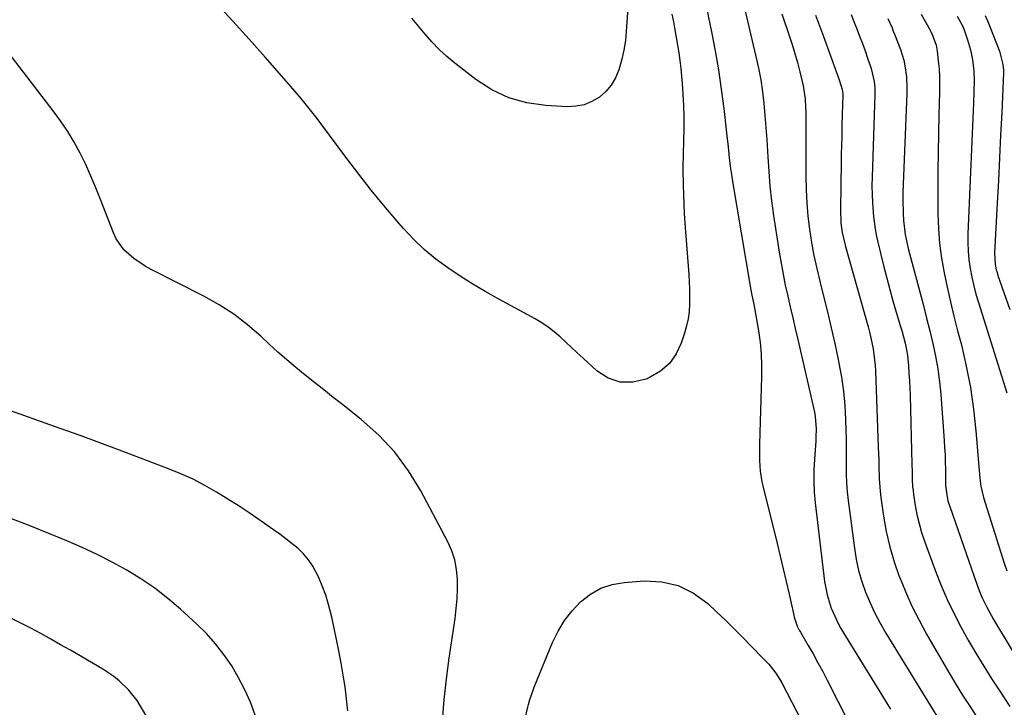
# Model space of a CAD drawing. Units: inches. Extents: x 1915983 to 1921265, y 416620 to 421952.
# Drawn here: x 1918000 to 1918342, y 418835 to 419074 of the extents above; entities that cross this region are included whole.
import ezdxf

# ---------------------------------------------------------------- set-up
doc = ezdxf.new("R2010")
doc.units = ezdxf.units.IN
doc.header["$MEASUREMENT"] = 0
doc.layers.add('7', color=7, linetype='Continuous')
doc.layers.add('8', color=7, linetype='Continuous')

msp = doc.modelspace()

# ---------------------------------------------------------------- linework, layer by layer
at = {"layer": '7', "color": 18}
for points in [[(1918250.95, 419082.95, 1748), (1918255.93, 419061.58, 1748), (1918256.8, 419057.5, 1748), (1918257.57, 419053.41, 1748), (1918258.17, 419049.29, 1748), (1918258.68, 419045.16, 1748), (1918259.07, 419041.01, 1748), (1918259.41, 419036.85, 1748), (1918259.69, 419032.69, 1748), (1918259.93, 419028.53, 1748), (1918260.03, 419026.62, 1748), (1918260.36, 419021.51, 1748), (1918260.79, 419016.41, 1748), (1918261.39, 419011.32, 1748), (1918262.08, 419006.25, 1748), (1918264.04, 418993.48, 1748), (1918264.67, 418989.65, 1748), (1918265.36, 418985.83, 1748), (1918266.14, 418982.03, 1748), (1918266.98, 418978.24, 1748), (1918267.86, 418974.46, 1748), (1918268.74, 418970.67, 1748), (1918269.61, 418966.89, 1748), (1918270.47, 418963.1, 1748), (1918276.23, 418937.81, 1748), (1918276.5, 418936.39, 1748), (1918276.86, 418932.07, 1748), (1918276.8, 418929.17, 1748), (1918276.72, 418927.72, 1748), (1918276.62, 418926.27, 1748), (1918276.23, 418921.52, 1748), (1918276.04, 418917.69, 1748), (1918276, 418913.87, 1748), (1918276.18, 418910.06, 1748), (1918276.53, 418906.25, 1748), (1918279.8, 418878.97, 1748), (1918280.66, 418874.27, 1748), (1918282.1, 418869.71, 1748), (1918284.03, 418865.32, 1748), (1918285.15, 418863.2, 1748), (1918286.36, 418861.13, 1748), (1918302.73, 418834.55, 1748)], [(1918226.72, 419076.26, 1752), (1918227.22, 419073.58, 1752), (1918227.7, 419070.89, 1752), (1918228.17, 419068.21, 1752), (1918228.64, 419065.52, 1752), (1918229.07, 419062.82, 1752), (1918229.45, 419060.12, 1752), (1918229.77, 419057.42, 1752), (1918230.04, 419054.7, 1752), (1918230.25, 419052.33, 1752), (1918230.53, 419048.42, 1752), (1918230.73, 419044.51, 1752), (1918230.8, 419040.59, 1752), (1918230.8, 419036.67, 1752), (1918230.63, 419027.64, 1752), (1918230.62, 419026.97, 1752), (1918230.5, 419023.6, 1752), (1918230.5, 419022.25, 1752), (1918230.6, 419016.91, 1752), (1918230.69, 419013.57, 1752), (1918230.82, 419010.24, 1752), (1918231, 419006.9, 1752), (1918231.22, 419003.57, 1752), (1918232.55, 418985.74, 1752), (1918232.71, 418983.17, 1752), (1918232.81, 418980.59, 1752), (1918232.85, 418978.01, 1752), (1918232.83, 418975.43, 1752), (1918232.66, 418972.86, 1752), (1918232.34, 418970.33, 1752), (1918231.8, 418967.83, 1752), (1918231.1, 418965.36, 1752), (1918229.96, 418961.88, 1752), (1918228.14, 418958.1, 1752), (1918225.81, 418954.77, 1752), (1918222.72, 418952.13, 1752), (1918219.12, 418949.96, 1752), (1918217.69, 418949.33, 1752), (1918213.11, 418948.26, 1752), (1918208.7, 418948.22, 1752), (1918204.55, 418949.7, 1752), (1918200.57, 418952.21, 1752), (1918195.79, 418956.63, 1752), (1918193.8, 418958.47, 1752), (1918191.81, 418960.32, 1752), (1918189.82, 418962.16, 1752), (1918187.83, 418964.01, 1752), (1918185.78, 418965.77, 1752), (1918183.66, 418967.42, 1752), (1918181.41, 418968.92, 1752), (1918179.09, 418970.3, 1752), (1918166.52, 418977.14, 1752), (1918161.99, 418979.71, 1752), (1918157.5, 418982.36, 1752), (1918153.09, 418985.14, 1752), (1918148.74, 418988.01, 1752), (1918144.57, 418991.1, 1752), (1918140.57, 418994.39, 1752), (1918136.85, 418997.99, 1752), (1918133.31, 419001.78, 1752), (1918131.04, 419004.42, 1752), (1918126.55, 419009.74, 1752), (1918122.15, 419015.12, 1752), (1918117.85, 419020.59, 1752), (1918113.64, 419026.12, 1752), (1918104.61, 419038.22, 1752), (1918103.28, 419039.99, 1752), (1918100.55, 419043.48, 1752), (1918097.75, 419046.9, 1752), (1918096.33, 419048.6, 1752), (1918093.44, 419051.95, 1752), (1918085.23, 419061.28, 1752), (1918079.63, 419067.58, 1752), (1918074, 419073.84, 1752), (1918068.29, 419080.05, 1752)], [(1918211.38, 419078.35, 1754), (1918210.84, 419070.38, 1754), (1918210.5, 419067.08, 1754), (1918210.01, 419063.81, 1754), (1918209.29, 419060.58, 1754), (1918208.27, 419056.91, 1754), (1918207.11, 419054.14, 1754), (1918205.63, 419051.6, 1754), (1918203.7, 419049.39, 1754), (1918201.46, 419047.39, 1754), (1918198.87, 419045.9, 1754), (1918196.17, 419044.78, 1754), (1918193.29, 419044.24, 1754), (1918190.31, 419044.09, 1754), (1918182.83, 419044.47, 1754), (1918176.25, 419045.44, 1754), (1918169.94, 419047.15, 1754), (1918164.05, 419050, 1754), (1918158.45, 419053.6, 1754), (1918151.18, 419059.29, 1754), (1918148.41, 419061.61, 1754), (1918145.74, 419064.04, 1754), (1918143.24, 419066.64, 1754), (1918140.84, 419069.36, 1754), (1918138.53, 419072.15, 1754), (1918136.21, 419074.94, 1754)], [(1918264.91, 419076.4, 1746), (1918267.49, 419068.86, 1746), (1918268.51, 419065.74, 1746), (1918269.48, 419062.61, 1746), (1918270.37, 419059.46, 1746), (1918271.2, 419056.28, 1746), (1918272.05, 419052.88, 1746), (1918272.38, 419051.39, 1746), (1918273.03, 419046.87, 1746), (1918273.21, 419043.83, 1746), (1918273.26, 419042.3, 1746), (1918273.27, 419040.78, 1746), (1918273.26, 419019.82, 1746), (1918273.36, 419015.22, 1746), (1918273.58, 419010.62, 1746), (1918274, 419006.03, 1746), (1918274.54, 419001.46, 1746), (1918275.26, 418996.9, 1746), (1918276.08, 418992.37, 1746), (1918277.05, 418987.86, 1746), (1918278.11, 418983.38, 1746), (1918279.45, 418978.18, 1746), (1918280.8, 418972.71, 1746), (1918282.11, 418967.22, 1746), (1918283.33, 418961.72, 1746), (1918284.49, 418956.2, 1746), (1918284.77, 418954.85, 1746), (1918285.63, 418949.99, 1746), (1918286.33, 418945.1, 1746), (1918286.79, 418940.19, 1746), (1918287.08, 418935.25, 1746), (1918287.21, 418931.43, 1746), (1918287.28, 418928.39, 1746), (1918287.33, 418925.35, 1746), (1918287.33, 418922.31, 1746), (1918287.3, 418919.27, 1746), (1918287.31, 418916.24, 1746), (1918287.41, 418913.21, 1746), (1918287.65, 418910.18, 1746), (1918287.97, 418907.16, 1746), (1918290.15, 418890.49, 1746), (1918290.8, 418886.57, 1746), (1918291.64, 418882.71, 1746), (1918292.76, 418878.91, 1746), (1918294.07, 418875.17, 1746), (1918295.61, 418871.5, 1746), (1918297.28, 418867.9, 1746), (1918299.14, 418864.4, 1746), (1918301.13, 418860.95, 1746), (1918321.62, 418827.56, 1746)], [(1918276.62, 419075.99, 1744), (1918279.4, 419068.49, 1744), (1918284.26, 419055.1, 1744), (1918284.85, 419053.44, 1744), (1918285.91, 419050.08, 1744), (1918286.1, 419048.73, 1744), (1918286.11, 419048.05, 1744), (1918285.95, 419041.54, 1744), (1918285.85, 419037.39, 1744), (1918285.74, 419033.24, 1744), (1918285.69, 419031.16, 1744), (1918285.6, 419027.01, 1744), (1918285.57, 419024.93, 1744), (1918285.28, 419008.43, 1744), (1918285.5, 419003.53, 1744), (1918285.95, 419000.29, 1744), (1918287.03, 418995.5, 1744), (1918294.9, 418967.54, 1744), (1918295.41, 418965.65, 1744), (1918295.87, 418963.75, 1744), (1918296.66, 418959.92, 1744), (1918297.21, 418956.06, 1744), (1918297.38, 418954.12, 1744), (1918297.5, 418952.17, 1744), (1918298.48, 418925.68, 1744), (1918298.62, 418921.3, 1744), (1918298.67, 418919.1, 1744), (1918298.77, 418914.72, 1744), (1918299.11, 418910.35, 1744), (1918299.38, 418908.18, 1744), (1918300.3, 418901.7, 1744), (1918301.25, 418896.33, 1744), (1918302.43, 418891.02, 1744), (1918303.97, 418885.81, 1744), (1918305.75, 418880.65, 1744), (1918305.79, 418880.53, 1744), (1918307.89, 418875.42, 1744), (1918310.14, 418870.39, 1744), (1918312.64, 418865.47, 1744), (1918315.29, 418860.62, 1744), (1918323.39, 418846.67, 1744), (1918325.56, 418843.03, 1744), (1918327.77, 418839.42, 1744), (1918330.07, 418835.86, 1744), (1918332.42, 418832.34, 1744)], [(1918289, 419076.23, 1742), (1918290.02, 419073.72, 1742), (1918291.03, 419071.2, 1742), (1918291.99, 419068.66, 1742), (1918292.94, 419066.12, 1742), (1918293.85, 419063.57, 1742), (1918294.74, 419061, 1742), (1918295.98, 419057.34, 1742), (1918297.02, 419052.92, 1742), (1918297.23, 419050.66, 1742), (1918297.26, 419049.52, 1742), (1918297.26, 419048.38, 1742), (1918296.33, 419019.62, 1742), (1918296.28, 419016.62, 1742), (1918296.31, 419013.61, 1742), (1918296.44, 419010.61, 1742), (1918296.79, 419005.96, 1742), (1918297.33, 419001.65, 1742), (1918297.73, 418999.51, 1742), (1918298.2, 418997.39, 1742), (1918300.39, 418988.38, 1742), (1918301.4, 418984.42, 1742), (1918302.44, 418980.47, 1742), (1918303.56, 418976.54, 1742), (1918304.73, 418972.62, 1742), (1918306.25, 418967.64, 1742), (1918306.67, 418966.21, 1742), (1918307.8, 418961.9, 1742), (1918308.37, 418958.99, 1742), (1918308.58, 418957.52, 1742), (1918308.93, 418953.9, 1742), (1918309.14, 418951.34, 1742), (1918309.31, 418948.79, 1742), (1918309.43, 418946.23, 1742), (1918309.52, 418943.67, 1742), (1918310.14, 418919.76, 1742), (1918310.21, 418917.12, 1742), (1918310.27, 418914.49, 1742), (1918310.42, 418911.86, 1742), (1918310.56, 418910.55, 1742), (1918310.74, 418909.25, 1742), (1918311.33, 418905.43, 1742), (1918311.93, 418902.25, 1742), (1918312.65, 418899.1, 1742), (1918313.55, 418895.99, 1742), (1918314.58, 418892.92, 1742), (1918318.42, 418882.53, 1742), (1918320.36, 418877.6, 1742), (1918322.44, 418872.72, 1742), (1918324.72, 418867.94, 1742), (1918327.14, 418863.21, 1742), (1918329.72, 418858.57, 1742), (1918332.37, 418853.98, 1742), (1918335.14, 418849.45, 1742), (1918337.99, 418844.96, 1742), (1918340.92, 418840.47, 1742), (1918344.26, 418835.46, 1742)], [(1918313.42, 419076.3, 1738), (1918316.04, 419071.55, 1738), (1918317.04, 419069.61, 1738), (1918318.59, 419065.56, 1738), (1918318.98, 419063.42, 1738), (1918319.35, 419060.08, 1738), (1918319.59, 419057.32, 1738), (1918319.76, 419054.56, 1738), (1918319.81, 419051.79, 1738), (1918319.78, 419049.02, 1738), (1918319.55, 419041.39, 1738), (1918319.38, 419034.8, 1738), (1918319.26, 419028.22, 1738), (1918319.2, 419021.63, 1738), (1918319.19, 419015.04, 1738), (1918319.23, 419006.83, 1738), (1918319.4, 419001.67, 1738), (1918319.78, 418996.53, 1738), (1918320.47, 418991.42, 1738), (1918321.36, 418986.33, 1738), (1918322.44, 418981.27, 1738), (1918323.58, 418976.22, 1738), (1918324.8, 418971.18, 1738), (1918326.07, 418966.16, 1738), (1918327.37, 418961.21, 1738), (1918329.09, 418953.83, 1738), (1918330.55, 418946.41, 1738), (1918331.61, 418938.91, 1738), (1918332.41, 418931.38, 1738), (1918333.39, 418918.98, 1738), (1918333.77, 418914.87, 1738), (1918334.13, 418912.14, 1738), (1918335.08, 418908.14, 1738), (1918342.26, 418885.36, 1738), (1918343.18, 418882.65, 1738)], [(1918325.91, 419075.56, 1736), (1918327.59, 419072.44, 1736), (1918328.32, 419070.82, 1736), (1918329.54, 419067.4, 1736), (1918330.55, 419063.92, 1736), (1918331.27, 419060.37, 1736), (1918331.52, 419058.45, 1736), (1918331.69, 419056.61, 1736), (1918331.78, 419052.9, 1736), (1918331.7, 419049.7, 1736), (1918331.55, 419045.08, 1736), (1918331.46, 419042.78, 1736), (1918329.64, 418999.88, 1736), (1918329.61, 418996.84, 1736), (1918329.71, 418993.81, 1736), (1918330, 418990.79, 1736), (1918330.42, 418987.78, 1736), (1918331, 418984.79, 1736), (1918331.65, 418981.82, 1736), (1918332.43, 418978.88, 1736), (1918333.29, 418975.96, 1736), (1918343.17, 418944.57, 1736)], [(1918335.69, 419075.83, 1734), (1918336.8, 419073.16, 1734), (1918337.88, 419070.48, 1734), (1918340.65, 419063.41, 1734), (1918341.84, 419058.76, 1734), (1918341.97, 419056.85, 1734), (1918341.97, 419055.89, 1734), (1918341.38, 419042.07, 1734), (1918341.03, 419034.2, 1734), (1918340.66, 419026.32, 1734), (1918340.26, 419018.45, 1734), (1918339.84, 419010.58, 1734), (1918338.87, 418993.32, 1734), (1918339.08, 418989.31, 1734), (1918339.49, 418987.34, 1734), (1918339.76, 418986.37, 1734), (1918340.07, 418985.42, 1734), (1918344.25, 418973.56, 1734)], [(1918113.95, 418833.92, 1748), (1918113.52, 418838.09, 1748), (1918113.01, 418842.25, 1748), (1918112.39, 418846.4, 1748), (1918111.69, 418850.53, 1748), (1918110.86, 418854.87, 1748), (1918110.09, 418858.77, 1748), (1918109.27, 418862.66, 1748), (1918108.41, 418866.54, 1748), (1918107.32, 418870.88, 1748), (1918106.31, 418874.18, 1748), (1918105.1, 418877.41, 1748), (1918103.75, 418880.59, 1748), (1918101.83, 418884.3, 1748), (1918100.36, 418886.51, 1748), (1918098.62, 418888.51, 1748), (1918096.69, 418890.36, 1748), (1918094.59, 418892.08, 1748), (1918092.46, 418893.76, 1748), (1918090.29, 418895.38, 1748), (1918088.1, 418896.96, 1748), (1918083.87, 418899.92, 1748), (1918080.04, 418902.55, 1748), (1918076.18, 418905.12, 1748), (1918072.26, 418907.61, 1748), (1918068.31, 418910.06, 1748), (1918064.28, 418912.35, 1748), (1918060.18, 418914.49, 1748), (1918055.96, 418916.4, 1748), (1918051.67, 418918.16, 1748), (1918034.54, 418924.66, 1748), (1918027.71, 418927.22, 1748), (1918020.86, 418929.74, 1748), (1918013.98, 418932.2, 1748), (1918007.1, 418934.62, 1748), (1917999.99, 418937.09, 1748), (1917996.65, 418938.27, 1748)], [(1918081.82, 418832.46, 1746), (1918080.11, 418836.91, 1746), (1918078.21, 418841.27, 1746), (1918076, 418845.48, 1746), (1918073.6, 418849.59, 1746), (1918070.9, 418853.51, 1746), (1918068, 418857.27, 1746), (1918064.81, 418860.79, 1746), (1918061.43, 418864.14, 1746), (1918055.8, 418869.29, 1746), (1918051.4, 418873.05, 1746), (1918046.84, 418876.6, 1746), (1918042.06, 418879.85, 1746), (1918037.13, 418882.88, 1746), (1918032.03, 418885.66, 1746), (1918026.87, 418888.29, 1746), (1918021.6, 418890.73, 1746), (1918016.27, 418893.03, 1746), (1918003.8, 418898.13, 1746), (1918000.11, 418899.57, 1746), (1917996.4, 418900.93, 1746)], [(1918173.77, 418823.36, 1752), (1918176.62, 418835.25, 1752), (1918176.84, 418836.13, 1752), (1918177.33, 418837.88, 1752), (1918178.18, 418840.47, 1752), (1918178.84, 418842.16, 1752), (1918185.22, 418857.74, 1752), (1918187.13, 418861.65, 1752), (1918189.33, 418865.35, 1752), (1918191.99, 418868.74, 1752), (1918194.95, 418871.92, 1752), (1918198.33, 418874.51, 1752), (1918201.95, 418876.58, 1752), (1918205.91, 418877.86, 1752), (1918210.1, 418878.61, 1752), (1918217.07, 418879.13, 1752), (1918223.17, 418878.8, 1752), (1918228.93, 418877.54, 1752), (1918234.2, 418874.88, 1752), (1918239.14, 418871.3, 1752), (1918242.2, 418868.4, 1752), (1918245.3, 418865.44, 1752), (1918248.38, 418862.44, 1752), (1918251.42, 418859.41, 1752), (1918254.43, 418856.35, 1752), (1918258.57, 418852.08, 1752), (1918260.36, 418850.15, 1752), (1918262.85, 418847.09, 1752), (1918264.28, 418844.89, 1752), (1918264.92, 418843.74, 1752), (1918280.4, 418813.92, 1752)], [(1918045.71, 418829.2, 1744), (1918041.93, 418835.6, 1744), (1918040.67, 418837.55, 1744), (1918037.78, 418841.18, 1744), (1918034.43, 418844.4, 1744), (1918032.62, 418845.86, 1744), (1918028.75, 418848.43, 1744), (1918017.5, 418855, 1744), (1918014.1, 418856.96, 1744), (1918010.67, 418858.9, 1744), (1918007.23, 418860.79, 1744), (1918003.77, 418862.66, 1744), (1918000.28, 418864.47, 1744), (1917996.76, 418866.22, 1744)]]:
    msp.add_polyline3d(points, dxfattribs=at)
at = {"layer": '8', "color": 18}
for points in [[(1918237.18, 419085.77, 1750), (1918240.42, 419070.12, 1750), (1918241.7, 419063.51, 1750), (1918242.86, 419056.88, 1750), (1918243.85, 419050.21, 1750), (1918244.71, 419043.53, 1750), (1918245.82, 419033.95, 1750), (1918246.25, 419030.14, 1750), (1918246.65, 419026.33, 1750), (1918247.11, 419022.52, 1750), (1918247.38, 419020.63, 1750), (1918247.68, 419018.73, 1750), (1918253.91, 418981.68, 1750), (1918254.37, 418979.13, 1750), (1918255.16, 418975.32, 1750), (1918255.65, 418972.77, 1750), (1918255.88, 418971.49, 1750), (1918256.79, 418966.11, 1750), (1918257.34, 418962.13, 1750), (1918257.73, 418958.14, 1750), (1918257.88, 418954.13, 1750), (1918257.88, 418950.11, 1750), (1918257.16, 418926.73, 1750), (1918257.13, 418922.95, 1750), (1918257.18, 418921.06, 1750), (1918257.42, 418917.28, 1750), (1918257.99, 418913.56, 1750), (1918258.39, 418911.71, 1750), (1918263.25, 418892.1, 1750), (1918264.32, 418887.71, 1750), (1918265.38, 418883.32, 1750), (1918266.41, 418878.92, 1750), (1918267.42, 418874.51, 1750), (1918269.06, 418867.27, 1750), (1918269.26, 418866.49, 1750), (1918270.3, 418863.44, 1750), (1918271, 418861.99, 1750), (1918271.39, 418861.28, 1750), (1918274.09, 418856.71, 1750), (1918275.81, 418853.72, 1750), (1918277.5, 418850.7, 1750), (1918279.13, 418847.65, 1750), (1918280.72, 418844.57, 1750), (1918291.9, 418822.47, 1750)], [(1918301.75, 419074.82, 1740), (1918303.24, 419071.54, 1740), (1918303.7, 419070.42, 1740), (1918304.14, 419069.3, 1740), (1918306.18, 419063.95, 1740), (1918307.34, 419060.26, 1740), (1918307.75, 419058.37, 1740), (1918308.27, 419054.53, 1740), (1918308.44, 419050.66, 1740), (1918308.41, 419048.72, 1740), (1918307.03, 419014.28, 1740), (1918306.98, 419011.82, 1740), (1918307.08, 419006.91, 1740), (1918307.24, 419004.46, 1740), (1918307.86, 418999.6, 1740), (1918308.91, 418994.8, 1740), (1918313.03, 418979.27, 1740), (1918314.17, 418974.9, 1740), (1918315.28, 418970.52, 1740), (1918316.37, 418966.13, 1740), (1918317.42, 418961.74, 1740), (1918318.36, 418957.33, 1740), (1918319.15, 418952.9, 1740), (1918319.74, 418948.43, 1740), (1918320.18, 418943.94, 1740), (1918321.39, 418927.99, 1740), (1918321.55, 418925.48, 1740), (1918321.69, 418922.97, 1740), (1918321.77, 418920.46, 1740), (1918321.82, 418917.94, 1740), (1918321.86, 418913.78, 1740), (1918321.88, 418912.48, 1740), (1918322.27, 418909.09, 1740), (1918322.71, 418907.02, 1740), (1918323, 418906.01, 1740), (1918323.32, 418905, 1740), (1918332.69, 418878.05, 1740), (1918333.91, 418874.86, 1740), (1918334.59, 418873.29, 1740), (1918336.08, 418870.21, 1740), (1918337.71, 418867.21, 1740), (1918338.57, 418865.74, 1740), (1918354.9, 418838.54, 1740)], [(1918146.96, 418830.51, 1750), (1918147.54, 418837.79, 1750), (1918148.33, 418845.04, 1750), (1918149.28, 418852.29, 1750), (1918151.3, 418866.12, 1750), (1918151.71, 418869.52, 1750), (1918152, 418872.93, 1750), (1918152.12, 418876.35, 1750), (1918152.12, 418879.77, 1750), (1918151.8, 418883.14, 1750), (1918151.18, 418886.43, 1750), (1918150.11, 418889.61, 1750), (1918148.75, 418892.7, 1750), (1918139.41, 418910.43, 1750), (1918135.14, 418917.42, 1750), (1918130.34, 418923.97, 1750), (1918124.76, 418929.86, 1750), (1918118.65, 418935.32, 1750), (1918112.12, 418940.45, 1750), (1918108.87, 418943, 1750), (1918105.62, 418945.57, 1750), (1918102.38, 418948.14, 1750), (1918099.14, 418950.71, 1750), (1918095.94, 418953.33, 1750), (1918092.78, 418956, 1750), (1918089.68, 418958.74, 1750), (1918086.63, 418961.53, 1750), (1918083.74, 418964.24, 1750), (1918079.12, 418968.21, 1750), (1918074.31, 418971.9, 1750), (1918069.2, 418975.18, 1750), (1918063.9, 418978.17, 1750), (1918045.62, 418987.49, 1750), (1918043.55, 418988.63, 1750), (1918039.62, 418991.24, 1750), (1918036.1, 418994.33, 1750), (1918033.44, 418998.08, 1750), (1918032.45, 419000.19, 1750), (1918028.01, 419011.83, 1750), (1918026.38, 419015.91, 1750), (1918024.66, 419019.96, 1750), (1918022.82, 419023.94, 1750), (1918020.89, 419027.89, 1750), (1918018.79, 419031.75, 1750), (1918016.56, 419035.52, 1750), (1918014.12, 419039.16, 1750), (1918011.55, 419042.72, 1750), (1917994.74, 419064.63, 1750)]]:
    msp.add_polyline3d(points, dxfattribs=at)

doc.saveas('drawing.dxf')
